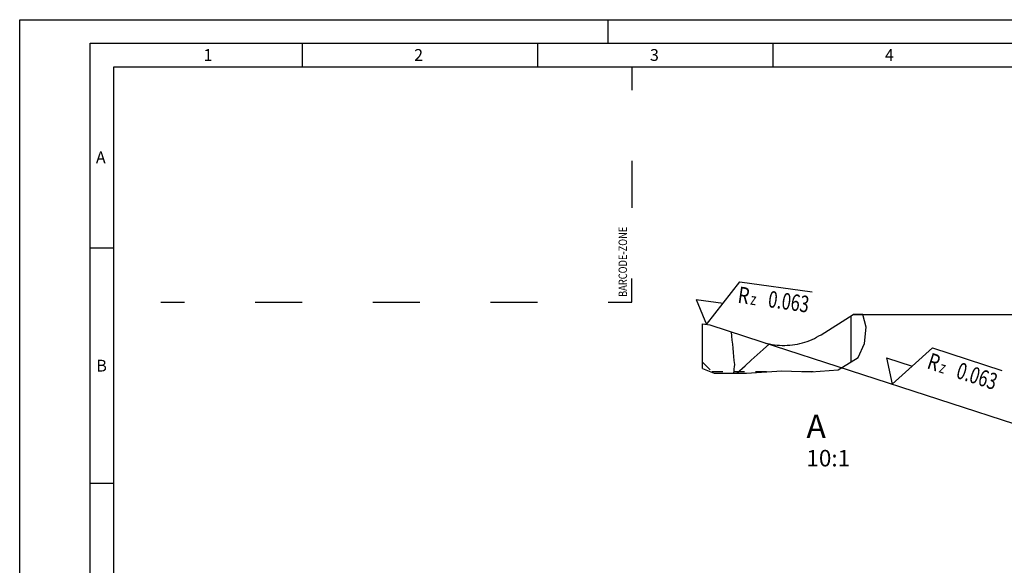
# Model space of a CAD drawing. Units: millimetres. Extents: x 0 to 420, y 0 to 297.
# Drawn here: x 0 to 209, y 181 to 297 of the extents above; entities that cross this region are included whole.
import ezdxf

# ---------------------------------------------------------------- set-up
doc = ezdxf.new("R2010")
doc.units = ezdxf.units.MM
doc.header["$LTSCALE"] = 23.1
doc.linetypes.add('HIDDEN', pattern=[0.2, 0.1, -0.1])
doc.layers.get('0').update_dxf_attribs({"linetype": 'CONTINUOUS'})
for name, color, linetype in [('30933796_CL', 7, 'CONTINUOUS'), ('30933796_HL', 7, 'CONTINUOUS'), ('607002389-000-01-ED1_CL', 7, 'CONTINUOUS'), ('607002389-000-01-ED1_DIM', 7, 'CONTINUOUS'), ('607002389-000-01-ED1_FORMAT', 7, 'CONTINUOUS'), ('607002389-000-01-ED1_TEXT', 7, 'CONTINUOUS')]:
    doc.layers.add(name, color=color, linetype=linetype)
doc.styles.get("Standard").update_dxf_attribs({"font": 'TXT.SHX', "width": 0.7})
doc.dimstyles.new('DIMSTYLE_4', dxfattribs={"dimtxt": 3.5, "dimasz": 3.5, "dimexe": 1.5, "dimexo": 0, "dimgap": 3.5, "dimtad": 1, "dimdec": 1, "dimlfac": 0.1, "dimdsep": 46, "dimtxsty": 'STANDARD', "dimblk": '_FILLED', "dimblk1": '_FILLED', "dimblk2": '_FILLED', "dimcen": 0.09, "dimclrt": 2, "dimaunit": 1, "dimadec": 3, "dimazin": 2, "dimtp": 0.1, "dimtm": 0.1, "dimtfac": 1, "dimtdec": -1, "dimtofl": 0, "dimtmove": 0, "dimatfit": 3, "dimldrblk": '_FILLED', "dimfxl": 1, "dimtolj": 1, "dimarcsym": 0})

# ---------------------------------------------------------------- blocks, each defined once
blk = doc.blocks.new('*D3')
at = {"layer": '607002389-000-01-ED1_DIM', "color": 3, "linetype": 'CONTINUOUS'}
for p, q in [((177.052739885, 234.3497462728), (224.6444190857, 234.3497462728)), ((157.6388299601, 228.5368460011), (220.4893201119, 208.1154838329))]:
    blk.add_line(p, q, dxfattribs=at)
for start, end in [(351, 360), (342, 351)]:
    blk.add_arc((139.7485624907, 234.3497462728), 83.395856595, start, end, dxfattribs=at)
for points in [[(223.5083832593, 230.8413368996), (223.1444190857, 234.3497462728), (222.6335759005, 230.859696776)], [(219.655379203, 212.0561028663), (219.0627353374, 208.5790093245), (220.4930439559, 211.8032338058)]]:
    blk.add_solid(points, dxfattribs=at)
at = {"layer": '607002389-000-01-ED1_DIM', "color": 2, "linetype": 'CONTINUOUS', "insert": (215.2038593194, 222.3988013151), "char_height": 3.5, "width": 10.625, "attachment_point": 2, "rotation": 81.00000000232026, "line_spacing_factor": 0.9}
blk.add_mtext('18\\fgdt;{\\W1.0;{\\fgdt;~}}', dxfattribs=at)
blk = doc.blocks.new('_FILLED')
at = {"color": 0, "linetype": 'BYBLOCK'}
blk.add_solid([(0, 0), (-1, 0.125), (-1, -0.125)], dxfattribs=at)
blk = doc.blocks.new('SURFACE_SYMBOLS_BL4', base_point=(197.993091305, 222.1550767075))
at = {"layer": '607002389-000-01-ED1_CL', "color": 3, "linetype": 'CONTINUOUS'}
for p, q in [((189.5899532257, 223.4126077919), (193.8805018233, 227.2758351015)), ((193.8805018233, 227.2758351015), (208.6081460416, 222.4905334158)), ((184.0990259362, 225.1967182189), (185.2994046281, 219.5493804824)), ((184.0990259362, 225.1967182189), (189.5899532257, 223.4126077919)), ((185.2994046281, 219.5493804824), (189.5899532257, 223.4126077919))]:
    blk.add_line(p, q, dxfattribs=at)
at = {"layer": '607002389-000-01-ED1_CL', "color": 2, "linetype": 'CONTINUOUS'}
for s, height, width, p in [('R', 3.499999957, 0.7857142857, (192.4977594494, 222.9828953963)), ('z ', 2.5, 0.75, (195.113164837, 222.1330986722)), ('0.063', 3.499999957, 0.7285714286, (198.6796267732, 220.9742849433))]:
    blk.add_text(s, height=height, rotation=342, dxfattribs=dict(at, width=width)).set_placement(p)
blk = doc.blocks.new('BARCODEBOX_BL8', base_point=(80, 262))
at = {"layer": '607002389-000-01-ED1_CL', "color": 3, "linetype": 'CONTINUOUS'}
for p, q in [((30, 287), (35, 287)), ((50, 287), (60, 287)), ((75, 287), (85, 287)), ((100, 287), (110, 287)), ((125, 287), (130, 287)), ((130, 287), (130, 282)), ((130, 267), (130, 257)), ((130, 237), (130, 242)), ((30, 237), (35, 237)), ((50, 237), (60, 237)), ((75, 237), (85, 237)), ((100, 237), (110, 237)), ((125, 237), (130, 237))]:
    blk.add_line(p, q, dxfattribs=at)
at = {"layer": '607002389-000-01-ED1_CL', "color": 2, "linetype": 'CONTINUOUS', "width": 0.8035714286}
blk.add_text('BARCODE-ZONE', height=1.8, rotation=90, dxfattribs=at).set_placement((129, 238.1))
blk = doc.blocks.new('SURFACE_SYMBOLS_BL12', base_point=(157.8106613659, 236.784359198))
at = {"layer": '607002389-000-01-ED1_CL', "color": 3, "linetype": 'CONTINUOUS'}
for p, q in [((149.4253115762, 236.784359198), (152.9798347175, 241.3339413493)), ((152.9798347175, 241.3339413493), (168.3146918446, 239.1787677286)), ((143.7079962859, 237.5878754612), (145.8707884348, 232.2347770468)), ((143.7079962859, 237.5878754612), (149.4253115762, 236.784359198)), ((145.8707884348, 232.2347770468), (149.4253115762, 236.784359198))]:
    blk.add_line(p, q, dxfattribs=at)
at = {"layer": '607002389-000-01-ED1_CL', "color": 2, "linetype": 'CONTINUOUS'}
for s, height, width, p in [('R', 3.499999957, 0.7857142857, (152.363560464, 236.866110351)), ('0.063', 3.499999957, 0.7285714286, (158.8003028773, 235.9614851995)), ('z ', 2.5, 0.75, (155.0867976195, 236.4833843281))]:
    blk.add_text(s, height=height, rotation=352, dxfattribs=dict(at, width=width)).set_placement(p)

msp = doc.modelspace()

# ---------------------------------------------------------------- linework, layer by layer
at = {"layer": '30933796_CL', "color": 7, "linetype": 'CONTINUOUS'}
for p, q in [((170.2228740717, 230.0819716909), (177.0527398887, 234.3497453191)), ((179.0699802354, 234.3497453191), (177.0527398887, 234.3497453191)), ((145.0527403618, 222.8654153506), (145.0527403618, 232.3497472265)), ((145.0527403618, 232.3497472265), (146.5527389313, 232.1389327505)), ((146.5527389313, 232.1389327505), (157.6388297344, 228.536847637)), ((176.5527398812, 234.0373120763), (176.5527398812, 224.261201507))]:
    msp.add_line(p, q, dxfattribs=at)
at = {"layer": '30933796_CL', "color": 3, "linetype": 'CONTINUOUS'}
for p, q in [((179.8074958944, 231.6977175801), (179.0699802354, 234.3497453191)), ((179.4638588613, 228.2287211365), (179.8074958944, 231.6977175801)), ((178.0938433489, 225.2224673593), (179.4638588613, 228.2287211365)), ((173.8788551603, 222.5933614631), (178.0938433489, 225.2224673593)), ((145.0527403618, 222.8654153506), (147.4878756173, 221.9164219061)), ((147.4878756173, 221.9164219061), (154.3587430186, 221.9361020276)), ((154.3587430186, 221.9361020276), (161.8656998725, 222.4038950713)), ((161.8656998725, 222.4038950713), (168.143368079, 222.190041389)), ((168.143368079, 222.190041389), (173.8788551603, 222.5933614631))]:
    msp.add_line(p, q, dxfattribs=at)
at = {"layer": '30933796_CL', "color": 7, "linetype": 'CONTINUOUS'}
for points in [[(159.2568860317, 228.1092772939), (159.7919664646, 228.0095611074), (160.3288076187, 227.9294047811), (160.8674083019, 227.8687987783), (161.4084539677, 227.8277240255), (161.9512591625, 227.8061995962), (162.4937746788, 227.8043017843), (163.035993364, 227.8220878103), (163.5779223705, 227.8594956854), (164.117526796, 227.9164014318), (164.654803064, 227.9928622701), (165.1897547508, 228.0888209798), (165.7203636433, 228.2039533117), (166.246626165, 228.3383355596), (166.7685447002, 228.4918914297), (167.284104612, 228.6641059377), (167.793265369, 228.8550267675), (168.2960680986, 229.0646014669), (168.7906191612, 229.2921481588), (169.2762885357, 229.5374474981), (169.7537068392, 229.8007235983), (170.2228740717, 230.0819716909)], [(152.3460265255, 221.9303370342), (154.0678570534, 223.4964595297), (155.3451178337, 224.6459660986), (156.635710981, 225.7979379156), (157.9396329189, 226.9523749807), (159.2568860317, 228.1092772939)]]:
    msp.add_lwpolyline(points, dxfattribs=at)
for centre, radius, start, end in [((4440.4880382791, 647.4931502221), 4309.5726788613, 185.5505508847, 185.6431615747), ((162.2740848757, 242.8026937456), 15, 252, 258.3959822315), ((4963.0286639159, -251.5068668159), 4834.6407617032, 174.3589124184, 174.3802697514)]:
    msp.add_arc(centre, radius, start, end, dxfattribs=at)
at = {"layer": '30933796_HL', "color": 6, "linetype": 'HIDDEN'}
for p, q in [((145.0527403618, 224.2564139822), (147.0527408386, 222.2564111211)), ((147.0527408386, 222.2564111211), (147.0527408386, 222.0859977239)), ((147.0527408386, 222.2564111211), (159.4989360539, 222.2564111211)), ((166.1950866509, 222.2564111211), (169.0871910274, 222.2564111211))]:
    msp.add_line(p, q, dxfattribs=at)
at = {"layer": '607002389-000-01-ED1_FORMAT', "color": 3, "linetype": 'CONTINUOUS'}
for p, q in [((0, 0), (0, 297)), ((0, 297), (420, 297)), ((125, 292), (125, 297)), ((15, 5), (15, 292)), ((15, 292), (415, 292)), ((60, 292), (60, 287)), ((110, 292), (110, 287)), ((160, 292), (160, 287)), ((15, 248.5), (20, 248.5)), ((15, 198.5), (20, 198.5))]:
    msp.add_line(p, q, dxfattribs=at)
at = {"layer": '607002389-000-01-ED1_FORMAT', "color": 7, "linetype": 'CONTINUOUS'}
for p, q in [((20, 10), (20, 287)), ((20, 287), (410, 287))]:
    msp.add_line(p, q, dxfattribs=at)

# ---------------------------------------------------------------- block references
at = {"layer": '607002389-000-01-ED1_CL', "color": 3, "linetype": 'CONTINUOUS'}
for name, p in [('BARCODEBOX_BL8', (80, 262)), ('SURFACE_SYMBOLS_BL12', (157.8106613659, 236.784359198)), ('SURFACE_SYMBOLS_BL4', (197.993091305, 222.1550767075))]:
    msp.add_blockref(name, p, dxfattribs=at)

# ---------------------------------------------------------------- texts
at = {"layer": '607002389-000-01-ED1_FORMAT', "color": 2, "linetype": 'CONTINUOUS', "char_height": 2.5, "attachment_point": 1, "line_spacing_factor": 0.9}
for s, insert, width in [('1', (39.0476190476, 290.75), 2.8571428571), ('2', (83.7797619048, 290.75), 3.6607142857), ('3', (133.869047619, 290.75), 3.3928571429), ('4', (183.7797619048, 290.75), 3.6607142857), ('A', (16.1904761905, 269), 3.9285714286), ('B', (16.2797619048, 224.75), 3.6607142857)]:
    msp.add_mtext(s, dxfattribs=dict(at, insert=insert, width=width))
at = {"layer": '607002389-000-01-ED1_TEXT', "color": 2, "linetype": 'CONTINUOUS', "insert": (167.1022686743, 213.0978840648), "char_height": 5, "width": 12, "attachment_point": 1, "line_spacing_factor": 0.9}
msp.add_mtext('A\\P\\H3.5;10:1', dxfattribs=at)

# ---------------------------------------------------------------- dimensions: what is measured, and where the dimension line sits
at = {"layer": '607002389-000-01-ED1_DIM', "color": 3, "linetype": 'CONTINUOUS'}
dim = msp.add_angular_dim_2l(base=(222.1176777035, 221.3037600598), line1=((156.8456882317, 228.7945533706), (157.6388299601, 228.5368460011)), line2=((176.218781319, 234.3497462728), (177.052739885, 234.3497462728)), dimstyle='DIMSTYLE_4', dxfattribs=at)
dim.commit()
dim.dimension.update_dxf_attribs({"geometry": '*D3', "text_midpoint": (222.1176777035, 221.3037600598), "dimtype": 162})

doc.saveas('drawing.dxf')
